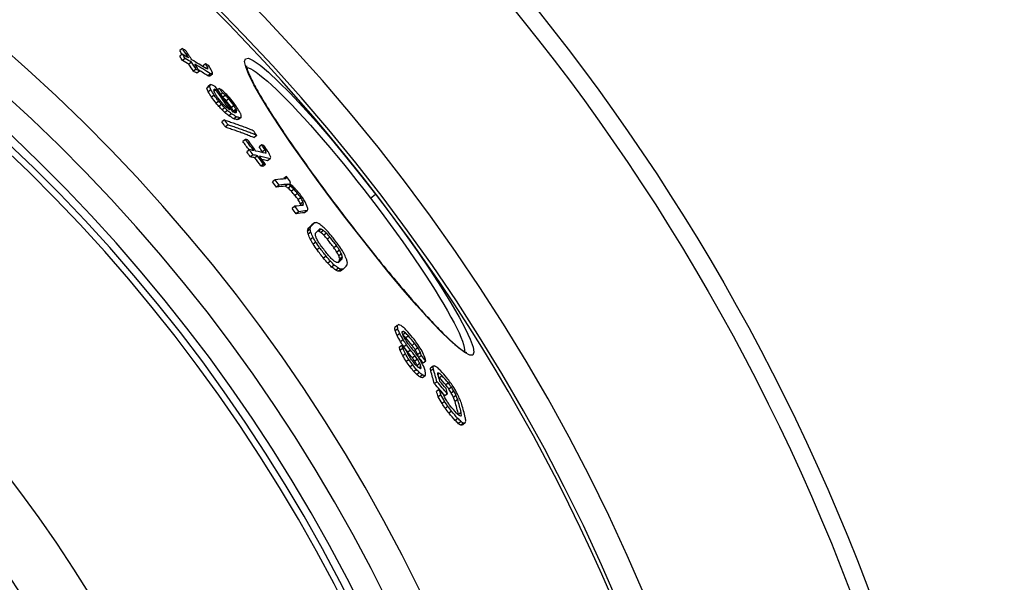
# Model space of a CAD drawing. Units: millimetres. Extents: x 3572 to 23629, y -2184 to 8992.
# Drawn here: x 6419 to 6726, y 1407 to 1582 of the extents above; entities that cross this region are included whole.
import ezdxf

# ---------------------------------------------------------------- set-up
doc = ezdxf.new("R2010")
doc.units = ezdxf.units.MM

msp = doc.modelspace()

# ---------------------------------------------------------------- linework, layer by layer
for p, q in [((6469.32, 1572.95), (6468.5, 1572.32)), ((6469.31, 1571.19), (6468.49, 1570.56)), ((6470.2, 1569.84), (6469.38, 1569.21)), ((6472.21, 1568.66), (6471.39, 1568.03)), ((6473.63, 1566.5), (6472.81, 1565.87)), ((6476.59, 1568.2), (6475.78, 1567.57)), ((6477.25, 1567.01), (6476.82, 1566.68)), ((6489.17, 1567), (6489.17, 1567)), ((6474.63, 1565.91), (6473.81, 1565.28)), ((6478.14, 1565.05), (6477.32, 1564.42)), ((6478.75, 1564.98), (6477.94, 1564.35)), ((6477.83, 1561.23), (6477.01, 1560.6)), ((6478.07, 1561.69), (6477.25, 1561.06)), ((6478.22, 1560.07), (6477.4, 1559.44)), ((6479.77, 1560.1), (6479.21, 1559.67)), ((6480.86, 1560.5), (6480.33, 1560.09)), ((6479.24, 1558.41), (6478.42, 1557.78)), ((6481.91, 1559.04), (6481.37, 1558.63)), ((6482.76, 1558.42), (6481.95, 1557.81)), ((6483.8, 1557.32), (6482.99, 1556.7)), ((6480.7, 1556.53), (6479.88, 1555.9)), ((6481.53, 1555.54), (6480.71, 1554.91)), ((6482.57, 1554.44), (6481.76, 1553.81)), ((6485.46, 1555.15), (6484.64, 1554.53)), ((6486.07, 1554.08), (6485.25, 1553.45)), ((6483.41, 1553.64), (6482.6, 1553.01)), ((6484.68, 1552.62), (6483.86, 1551.99)), ((6486.17, 1551.69), (6485.36, 1551.06)), ((6486.27, 1553.59), (6485.51, 1553.01)), ((6487.25, 1551.34), (6486.43, 1550.72)), ((6487.69, 1551.51), (6486.88, 1550.88)), ((6482.49, 1550.69), (6481.67, 1550.06)), ((6483.6, 1549.14), (6482.78, 1548.51)), ((6489, 1544.64), (6488.18, 1544.01)), ((6492.53, 1545.89), (6491.72, 1545.27)), ((6494.11, 1542.92), (6493.3, 1542.3)), ((6490.24, 1541.41), (6489.41, 1540.78)), ((6491.4, 1539.81), (6490.58, 1539.18)), ((6492.76, 1539.52), (6491.94, 1538.9)), ((6495.13, 1541.37), (6494.31, 1540.74)), ((6495.5, 1540.49), (6495.25, 1540.29)), ((6496.74, 1538.61), (6495.92, 1537.98)), ((6494.61, 1536.95), (6493.79, 1536.32)), ((6495.29, 1536.81), (6494.47, 1536.18)), ((6501.79, 1533.09), (6500.97, 1532.46)), ((6501.79, 1532.74), (6501.27, 1532.34)), ((6498.26, 1532), (6497.44, 1531.37)), ((6499.51, 1530.37), (6498.69, 1529.74)), ((6502.3, 1530.68), (6501.48, 1530.05)), ((6503.17, 1530.06), (6502.35, 1529.44)), ((6504.16, 1529.1), (6503.35, 1528.47)), ((6505.28, 1527.79), (6504.46, 1527.17)), ((6506.26, 1526.48), (6505.44, 1525.85)), ((6528, 1526.33), (6529.58, 1527.55)), ((6504.44, 1523.78), (6503.62, 1523.15)), ((6506.99, 1525.13), (6506.18, 1524.5)), ((6507.11, 1524.43), (6506.58, 1524.02)), ((6505.66, 1522.12), (6504.84, 1521.49)), ((6508.2, 1522.4), (6507.38, 1521.78)), ((6520.15, 1520.31), (6520.12, 1520.28)), ((6509.33, 1517.42), (6508.51, 1516.79)), ((6510.5, 1518.61), (6509.68, 1517.99)), ((6509.19, 1516.68), (6508.37, 1516.05)), ((6509.38, 1515.7), (6508.56, 1515.07)), ((6510.09, 1514.06), (6509.26, 1513.43)), ((6512.61, 1516.64), (6511.79, 1516.01)), ((6513.35, 1516.22), (6512.53, 1515.59)), ((6514.27, 1515.39), (6513.45, 1514.76)), ((6515.37, 1514.15), (6514.55, 1513.52)), ((6510.95, 1512.59), (6510.13, 1511.95)), ((6512.14, 1510.86), (6511.32, 1510.23)), ((6517.4, 1511.51), (6516.58, 1510.89)), ((6514.18, 1508.22), (6513.36, 1507.59)), ((6518.34, 1510.11), (6517.52, 1509.49)), ((6518.95, 1508.97), (6518.13, 1508.34)), ((6519.22, 1508.07), (6518.41, 1507.44)), ((6515.53, 1506.65), (6514.7, 1506.02)), ((6516.7, 1505.49), (6515.88, 1504.86)), ((6519.17, 1507.43), (6518.35, 1506.8)), ((6518.03, 1504.49), (6517.21, 1503.86)), ((6518.85, 1504.16), (6518.03, 1503.53)), ((6519.5, 1504.23), (6518.68, 1503.6)), ((6536.37, 1486.65), (6535.55, 1486.02)), ((6536.52, 1485.59), (6535.7, 1484.96)), ((6537.12, 1484.17), (6536.3, 1483.54)), ((6538.25, 1484.78), (6537.89, 1484.5)), ((6538.92, 1484.34), (6538.12, 1483.73)), ((6539.85, 1483.4), (6539.03, 1482.77)), ((6537.79, 1480.46), (6536.96, 1479.83)), ((6538.2, 1482.17), (6537.38, 1481.54)), ((6539.22, 1480.6), (6538.4, 1479.97)), ((6541.76, 1481.09), (6540.95, 1480.46)), ((6538.1, 1479.53), (6537.28, 1478.9)), ((6538.92, 1477.8), (6538.1, 1477.17)), ((6540.45, 1478.94), (6539.63, 1478.31)), ((6541.89, 1477.21), (6541.07, 1476.58)), ((6542.75, 1479.72), (6541.93, 1479.09)), ((6543.55, 1478.21), (6542.73, 1477.58)), ((6543.87, 1477.29), (6543.06, 1476.66)), ((6557.23, 1478.3), (6557.23, 1478.3)), ((6539.95, 1476), (6539.13, 1475.37)), ((6541.17, 1474.34), (6540.35, 1473.71)), ((6542.63, 1476.13), (6541.81, 1475.5)), ((6543.39, 1474.83), (6542.57, 1474.2)), ((6545.29, 1475.54), (6544.47, 1474.91)), ((6542.37, 1472.89), (6541.55, 1472.26)), ((6543.3, 1471.95), (6542.47, 1471.32)), ((6543.71, 1473.89), (6543.1, 1473.43)), ((6544.2, 1471.22), (6543.38, 1470.59)), ((6543.76, 1473.46), (6543.43, 1473.21)), ((6545.05, 1470.93), (6544.23, 1470.29)), ((6547.53, 1473.95), (6546.72, 1473.32)), ((6547.62, 1473.13), (6546.8, 1472.5)), ((6549.52, 1471.72), (6549.03, 1471.35)), ((6550.32, 1470.99), (6549.5, 1470.37)), ((6548.74, 1469.1), (6547.93, 1468.47)), ((6552.28, 1468.74), (6551.47, 1468.12)), ((6549.39, 1466.66), (6548.57, 1466.03)), ((6549.97, 1465.05), (6549.15, 1464.42)), ((6552.05, 1465.38), (6551.23, 1464.75)), ((6553.23, 1467.47), (6552.41, 1466.85)), ((6554.03, 1466.19), (6553.21, 1465.56)), ((6554.69, 1464.88), (6553.87, 1464.25)), ((6551.13, 1462.97), (6550.31, 1462.34)), ((6555.2, 1463.55), (6554.39, 1462.93)), ((6552.14, 1461.43), (6551.32, 1460.8)), ((6553.31, 1459.91), (6552.48, 1459.28)), ((6556.3, 1459.51), (6555.48, 1458.88)), ((6556.37, 1458.67), (6556.03, 1458.41)), ((6555.26, 1457.66), (6554.44, 1457.03)), ((6556.27, 1456.68), (6555.45, 1456.05)), ((6556.99, 1456.22), (6556.17, 1455.59)), ((6557.57, 1456.3), (6556.75, 1455.67))]:
    msp.add_line(p, q)
at = {"flags": 128}
for points in [[(6520.12, 1520.28), (6515.57, 1526.28), (6511.16, 1532.23), (6506.98, 1538.04), (6503.08, 1543.6), (6499.54, 1548.82), (6496.41, 1553.63), (6493.76, 1557.94), (6491.63, 1561.68), (6490.07, 1564.78), (6489.1, 1567.2), (6488.75, 1568.88), (6489.03, 1569.79), (6489.94, 1569.9), (6491.46, 1569.23), (6493.57, 1567.77), (6496.22, 1565.55), (6499.36, 1562.62), (6502.94, 1559.02), (6506.89, 1554.82), (6511.14, 1550.08), (6515.62, 1544.89), (6520.24, 1539.35), (6524.92, 1533.53), (6529.58, 1527.55)], [(6489.3, 1567.6), (6489.3, 1567.57), (6489.31, 1567.48), (6489.33, 1567.34), (6489.36, 1567.16), (6489.42, 1566.93), (6489.49, 1566.68), (6489.58, 1566.38), (6489.69, 1566.06), (6489.82, 1565.71), (6489.97, 1565.33), (6490.14, 1564.93), (6490.33, 1564.5), (6490.54, 1564.05), (6490.76, 1563.57), (6491.01, 1563.07), (6491.27, 1562.55), (6491.55, 1562.01), (6491.85, 1561.44), (6492.17, 1560.86), (6492.5, 1560.26), (6492.85, 1559.63), (6493.22, 1558.99), (6493.61, 1558.32), (6494.01, 1557.64), (6494.43, 1556.94), (6494.87, 1556.22), (6495.32, 1555.48), (6495.78, 1554.73), (6496.27, 1553.96), (6496.76, 1553.18), (6497.27, 1552.38), (6497.8, 1551.56), (6498.33, 1550.73), (6498.88, 1549.89), (6499.45, 1549.03), (6500.03, 1548.16), (6500.62, 1547.28), (6501.23, 1546.38), (6501.85, 1545.47), (6502.48, 1544.54), (6503.12, 1543.61), (6503.77, 1542.66), (6504.43, 1541.71), (6505.11, 1540.75), (6505.79, 1539.78), (6506.48, 1538.8), (6507.18, 1537.82), (6507.89, 1536.82), (6508.61, 1535.82), (6509.33, 1534.81), (6510.07, 1533.8), (6510.81, 1532.77), (6511.57, 1531.75), (6512.32, 1530.71), (6513.09, 1529.68), (6513.86, 1528.64), (6514.63, 1527.6), (6515.41, 1526.56), (6516.19, 1525.51), (6516.98, 1524.47), (6517.77, 1523.43), (6518.56, 1522.39), (6519.35, 1521.35), (6520.15, 1520.31)], [(6489.4, 1567.01), (6489.95, 1566.9), (6490.63, 1566.63), (6491.44, 1566.18), (6492.37, 1565.58), (6493.41, 1564.8), (6494.58, 1563.87), (6495.85, 1562.79), (6497.23, 1561.55), (6498.7, 1560.16), (6500.27, 1558.63), (6501.93, 1556.96), (6503.67, 1555.16), (6505.47, 1553.24), (6507.35, 1551.2), (6509.28, 1549.06), (6511.26, 1546.82), (6513.29, 1544.48), (6515.35, 1542.06), (6517.44, 1539.57), (6519.54, 1537.01), (6521.66, 1534.39), (6523.79, 1531.73), (6525.9, 1529.04), (6528, 1526.33)], [(6482.49, 1550.69), (6482.87, 1550.57), (6483.25, 1550.44), (6483.63, 1550.31), (6484.01, 1550.18), (6484.39, 1550.05), (6484.77, 1549.92), (6485.14, 1549.79), (6485.52, 1549.66), (6485.89, 1549.52), (6486.27, 1549.39), (6486.64, 1549.26), (6487.01, 1549.12), (6487.39, 1548.98), (6487.76, 1548.85), (6488.13, 1548.71), (6488.5, 1548.57), (6488.87, 1548.43), (6489.23, 1548.3), (6489.6, 1548.16), (6489.97, 1548.02), (6490.33, 1547.87), (6490.7, 1547.73), (6491.06, 1547.59), (6491.42, 1547.45)], [(6482.78, 1548.51), (6483.16, 1548.38), (6483.54, 1548.26), (6483.92, 1548.13), (6484.3, 1548), (6484.68, 1547.87), (6485.06, 1547.74), (6485.44, 1547.61), (6485.81, 1547.47), (6486.19, 1547.34), (6486.56, 1547.21), (6486.94, 1547.07), (6487.31, 1546.94), (6487.68, 1546.8), (6488.05, 1546.67), (6488.42, 1546.53), (6488.79, 1546.39), (6489.16, 1546.25), (6489.53, 1546.11), (6489.89, 1545.97), (6490.26, 1545.83), (6490.62, 1545.69), (6490.99, 1545.55), (6491.35, 1545.41), (6491.71, 1545.27)], [(6492.53, 1545.89), (6492.17, 1546.04), (6491.81, 1546.18), (6491.44, 1546.32), (6491.08, 1546.46), (6490.71, 1546.6), (6490.34, 1546.74), (6489.98, 1546.88), (6489.61, 1547.02), (6489.24, 1547.16), (6488.87, 1547.29), (6488.5, 1547.43), (6488.13, 1547.57), (6487.75, 1547.7), (6487.38, 1547.84), (6487.01, 1547.97), (6486.63, 1548.1), (6486.26, 1548.24), (6485.88, 1548.37), (6485.5, 1548.5), (6485.12, 1548.63), (6484.74, 1548.76), (6484.36, 1548.89), (6483.98, 1549.01), (6483.6, 1549.14)], [(6529.58, 1527.55), (6534.15, 1521.5), (6538.56, 1515.46), (6542.73, 1509.57), (6546.58, 1503.9), (6550.05, 1498.57), (6553.09, 1493.66), (6555.64, 1489.27), (6557.66, 1485.48), (6559.11, 1482.35), (6559.98, 1479.94), (6560.24, 1478.29), (6559.89, 1477.44), (6558.94, 1477.41), (6557.41, 1478.18), (6555.33, 1479.74), (6552.73, 1482.05), (6549.67, 1485.08), (6546.19, 1488.75), (6542.36, 1493.02), (6538.23, 1497.79), (6533.87, 1502.99), (6529.34, 1508.54), (6524.73, 1514.34), (6520.12, 1520.28)], [(6528, 1526.33), (6530.07, 1523.6), (6532.13, 1520.86), (6534.15, 1518.13), (6536.12, 1515.4), (6538.05, 1512.71), (6539.92, 1510.05), (6541.72, 1507.43), (6543.45, 1504.87), (6545.11, 1502.37), (6546.68, 1499.95), (6548.16, 1497.61), (6549.55, 1495.37), (6550.83, 1493.23), (6552.02, 1491.2), (6553.09, 1489.28), (6554.05, 1487.5), (6554.89, 1485.85), (6555.61, 1484.33), (6556.21, 1482.97), (6556.68, 1481.76), (6557.03, 1480.7), (6557.25, 1479.81), (6557.34, 1479.08), (6557.3, 1478.52)], [(6520.15, 1520.31), (6520.95, 1519.27), (6521.75, 1518.23), (6522.55, 1517.19), (6523.36, 1516.16), (6524.16, 1515.13), (6524.97, 1514.1), (6525.78, 1513.07), (6526.58, 1512.06), (6527.39, 1511.04), (6528.19, 1510.04), (6528.99, 1509.04), (6529.78, 1508.05), (6530.58, 1507.07), (6531.36, 1506.1), (6532.15, 1505.14), (6532.93, 1504.19), (6533.7, 1503.25), (6534.48, 1502.32), (6535.24, 1501.39), (6536.01, 1500.48), (6536.76, 1499.58), (6537.51, 1498.69), (6538.25, 1497.82), (6538.99, 1496.96), (6539.72, 1496.11), (6540.44, 1495.28), (6541.14, 1494.47), (6541.84, 1493.67), (6542.53, 1492.89), (6543.21, 1492.12), (6543.89, 1491.37), (6544.55, 1490.63), (6545.2, 1489.91), (6545.84, 1489.21), (6546.47, 1488.53), (6547.09, 1487.86), (6547.7, 1487.22), (6548.29, 1486.59), (6548.88, 1485.98), (6549.44, 1485.4), (6550, 1484.83), (6550.54, 1484.29), (6551.06, 1483.77), (6551.58, 1483.27), (6552.07, 1482.79), (6552.56, 1482.33), (6553.03, 1481.9), (6553.48, 1481.48), (6553.92, 1481.09), (6554.34, 1480.72), (6554.74, 1480.38), (6555.13, 1480.06), (6555.49, 1479.77), (6555.84, 1479.5), (6556.16, 1479.26), (6556.46, 1479.04), (6556.75, 1478.85), (6557.01, 1478.69), (6557.24, 1478.55), (6557.44, 1478.44), (6557.61, 1478.36), (6557.73, 1478.31), (6557.82, 1478.28), (6557.85, 1478.27)]]:
    msp.add_lwpolyline(points, dxfattribs=at)
for radius in [660.5, 654.97]:
    msp.add_circle((6065.17, 1171.19), radius)
for radius, start, end in [(595, 5.30382, 174.74463), (595, 5.30382, 174.74463), (586.54, 5.38057, 174.66859), (585.5, 8.14025, 109.1182), (531.82, 5.936, 174.1182), (521.32, 6.056, 173.9994), (513.29, 6.1511, 173.9051), (510.83, 6.1809, 173.8756), (508.84, 6.2052, 173.8515), (441, 7.1644, 170.2083), (423, 7.471, 169.7872)]:
    msp.add_arc((6065.17, 1171.19), radius, start, end)
for centre, major_axis, ratio, start_param, end_param in [((5974.85, 1218.54), (482, 369.85), 0.77353, 6.237987, 6.240943), ((6033.39, 1110.95), (513.37, 393.92), 0.633759, 0.24651, 0.249224), ((5974.84, 1218.55), (482.82, 370.48), 0.77353, 6.233439, 6.240978), ((5975.44, 1217.81), (483.15, 370.73), 0.77353, 6.233217, 6.240751), ((5973.59, 1219.99), (481.39, 369.38), 0.77353, 6.230398, 6.233836), ((6035.31, 1108.27), (513.21, 393.8), 0.633759, 0.248656, 0.25409), ((5973.58, 1220.01), (482.21, 370.01), 0.77353, 6.23045, 6.233882), ((6036.16, 1107.04), (512.36, 393.15), 0.633759, 0.248788, 0.254231), ((6036.15, 1107.03), (513.16, 393.77), 0.633759, 0.248402, 0.253836), ((6035.15, 1108.11), (513.39, 393.94), 0.633759, 0.233757, 0.245943), ((5974.76, 1218.48), (482.09, 369.92), 0.77353, 6.224464, 6.229958), ((5974.75, 1218.49), (482.91, 370.55), 0.77353, 6.224526, 6.230011), ((5975.36, 1217.75), (483.23, 370.8), 0.77353, 6.224311, 6.229792), ((6035.99, 1106.86), (513.35, 393.91), 0.633759, 0.232151, 0.245689), ((6037.45, 1104.98), (513.14, 393.74), 0.633759, 0.245288, 0.248002), ((6036, 1106.87), (512.54, 393.29), 0.633759, 0.23251, 0.240468), ((5951.43, 1211.18), (504.24, 386.92), 0.631052, 6.191015, 6.192162), ((5951.42, 1211.19), (505.06, 387.54), 0.631052, 6.188923, 6.192277), ((6033.48, 1110.19), (513.64, 394.13), 0.633759, 0.227469, 0.230169), ((5986.7, 1117.39), (540.64, 414.85), 0.362467, 0.235582, 0.237609), ((5923.61, 1183.48), (541.56, 415.55), 0.282726, 6.110363, 6.112612), ((5956.3, 1211.2), (501.95, 385.16), 0.656218, 6.195754, 6.199777), ((5938.52, 1204.32), (518.33, 397.73), 0.528025, 6.160212, 6.162248), ((6037.45, 1104.99), (512.33, 393.13), 0.633759, 0.245668, 0.248386), ((5966.35, 1126.42), (547.88, 420.4), 0.229073, 0.229584, 0.232403), ((5966.34, 1126.41), (548.68, 421.02), 0.229073, 0.229242, 0.232057), ((5924.76, 1181.98), (541.83, 415.76), 0.282726, 6.10932, 6.111568), ((5930.34, 1161.23), (550.4, 422.33), 0.104725, 6.06178, 6.064899), ((5930.28, 1203.26), (523.28, 401.53), 0.472862, 6.1206, 6.124353), ((5930.33, 1161.23), (551.2, 422.95), 0.104725, 6.062104, 6.065218), ((5930.28, 1203.27), (524.09, 402.15), 0.472862, 6.12083, 6.124576), ((5978.06, 1117.41), (546.01, 418.96), 0.284458, 0.245514, 0.248139), ((5973.51, 1217.89), (484.35, 371.66), 0.766704, 6.202514, 6.206681), ((6016.24, 1103.64), (528.15, 405.27), 0.504246, 0.243388, 0.246024), ((5935.71, 1152.91), (552.8, 424.18), 0.049794, 6.056381, 6.058626), ((5928.36, 1198.04), (528.96, 405.89), 0.430033, 6.112391, 6.114692), ((6017.24, 1102.24), (528.12, 405.24), 0.504246, 0.245783, 0.247101), ((6000.53, 1211.76), (470.44, 360.98), 0.86356, 6.23599, 6.254976), ((6000.06, 1212.33), (470.13, 360.74), 0.86356, 6.236891, 6.251668), ((6049.19, 1104.07), (505.03, 387.52), 0.695112, 0.223565, 0.226389), ((6001.27, 1210.92), (470.89, 361.32), 0.86356, 6.251151, 6.254663), ((5973.52, 1217.87), (483.53, 371.03), 0.766704, 6.202414, 6.206587), ((6023.49, 1204.59), (456.92, 350.61), 0.935928, 0.001634, 0.006037), ((6023.48, 1204.61), (457.74, 351.24), 0.935928, 0.001605, 0.006), ((5974.14, 1217.11), (484.68, 371.91), 0.766704, 6.202101, 6.206265), ((6034.85, 1198.09), (454.21, 348.53), 0.96146, 0.022636, 0.025641), ((6058.11, 1105.92), (497.4, 381.67), 0.747306, 0.216157, 0.218351), ((6077.65, 1143.63), (460.66, 353.48), 0.964457, 0.147543, 0.150654), ((6070.04, 1164.07), (452.08, 346.88), 0.997603, 0.105952, 0.108448), ((6070.04, 1164.07), (452.89, 347.51), 0.997603, 0.105756, 0.108421), ((6060.51, 1176.75), (451.9, 346.76), 0.998411, 0.077007, 0.080302), ((6022.43, 1203.35), (461.35, 354.01), 0.927311, 6.278046, 6.283114), ((6022.78, 1202.92), (461.67, 354.25), 0.92731, 6.278148, 6.283213), ((6044.49, 1191.57), (450.42, 345.61), 0.979989, 0.040821, 0.043148), ((6044.48, 1191.58), (451.23, 346.24), 0.979989, 0.040728, 0.043051), ((6070.47, 1163.51), (449.85, 345.18), 0.997603, 0.10497, 0.107652), ((6060.17, 1177.19), (449.65, 345.01), 0.998411, 0.077002, 0.078658), ((6070.47, 1163.51), (450.66, 345.81), 0.997603, 0.104776, 0.107453), ((6079.25, 1141.45), (458.73, 352), 0.964457, 0.147145, 0.15027), ((6079.52, 1141.08), (458.39, 351.73), 0.964457, 0.146649, 0.148734), ((6022.44, 1203.34), (460.53, 353.38), 0.927311, 6.278062, 6.28314), ((6072.6, 1110.32), (482.96, 370.58), 0.832603, 0.201861, 0.20345), ((6469.96, 1539.9), (-58.26, 26.26), 0.292416, 4.600505, 4.604274), ((5966.82, 1211.74), (493.84, 378.94), 0.711977, 6.182593, 6.18537), ((5966.81, 1211.75), (494.66, 379.56), 0.711977, 6.182726, 6.185498), ((5942.36, 1201.54), (518, 397.47), 0.53977, 6.135641, 6.13709), ((5978.39, 1211.95), (486.74, 373.49), 0.766704, 6.200508, 6.204655), ((6079.51, 1141.09), (457.57, 351.11), 0.964457, 0.1469, 0.148988), ((6073.17, 1109.51), (481.91, 369.78), 0.832601, 0.201106, 0.204291), ((6073.17, 1109.5), (482.72, 370.4), 0.832601, 0.200787, 0.203967), ((6044.95, 1094.44), (511.37, 392.38), 0.636752, 0.23148, 0.235605), ((6044.95, 1094.43), (512.17, 393), 0.636752, 0.231126, 0.235244), ((6021.46, 1095.93), (528.1, 405.22), 0.504246, 0.240806, 0.242123), ((5942.36, 1201.53), (517.19, 396.85), 0.53977, 6.135687, 6.136886), ((5997.44, 1101.38), (540.68, 414.88), 0.358573, 0.243016, 0.246929), ((5972.98, 1115.11), (550.31, 422.26), 0.211411, 0.241229, 0.243223), ((5954.35, 1129.98), (554.13, 425.2), 0.073161, 0.233475, 0.23487), ((5997.43, 1101.37), (541.48, 415.49), 0.358573, 0.242654, 0.24656), ((5931.02, 1169.53), (545.83, 418.83), 0.243879, 6.08066, 6.08331), ((5955.56, 1128.33), (553.47, 424.69), 0.073165, 0.233113, 0.235906), ((5957.88, 1208.46), (503.13, 386.06), 0.654989, 6.163896, 6.165993), ((5955.56, 1128.32), (554.26, 425.3), 0.073165, 0.232771, 0.23556), ((5934.96, 1189.83), (530.61, 407.15), 0.430033, 6.11109, 6.113384), ((5932.25, 1167.95), (546.06, 419), 0.243877, 6.080233, 6.082), ((6014.38, 1209.91), (458.57, 351.88), 0.916209, 6.252001, 6.255607), ((6014.37, 1209.92), (459.4, 352.51), 0.916209, 6.252027, 6.255626), ((5994.69, 1097.3), (545.14, 418.3), 0.308482, 0.254936, 0.257497), ((6029.45, 1201.65), (454.94, 349.09), 0.95123, 6.261162, 6.269156), ((6018.65, 1204.65), (463.33, 355.53), 0.916209, 6.249998, 6.253567), ((6029.46, 1201.64), (454.12, 348.46), 0.95123, 6.263075, 6.269154), ((6029.73, 1201.31), (455.29, 349.35), 0.95123, 6.261021, 6.269009), ((6004.09, 1209.13), (469.81, 360.5), 0.870253, 6.214552, 6.21815), ((6004.08, 1209.14), (470.63, 361.13), 0.870253, 6.21464, 6.218233), ((5995.02, 1096.55), (545.28, 418.41), 0.308482, 0.236994, 0.239542), ((6009.08, 1207.56), (468.34, 359.37), 0.88598, 6.222005, 6.226309), ((6028.9, 1202.32), (453.42, 347.92), 0.95123, 6.257785, 6.261431), ((5997.17, 1093.8), (545.16, 418.31), 0.308482, 0.257132, 0.262258), ((6028.89, 1202.33), (454.24, 348.55), 0.95123, 6.257807, 6.261446), ((5998.29, 1092.2), (544.37, 417.71), 0.308482, 0.257352, 0.262486), ((5998.29, 1092.2), (545.17, 418.32), 0.308482, 0.256972, 0.262097), ((6029.45, 1201.64), (454.13, 348.47), 0.95123, 6.25168, 6.257505), ((5997.11, 1093.74), (545.23, 418.37), 0.308482, 0.243072, 0.254572), ((6029.44, 1201.65), (454.95, 349.1), 0.95123, 6.251713, 6.257528), ((6029.71, 1201.3), (455.3, 349.36), 0.95123, 6.251578, 6.257389), ((5998.22, 1092.13), (545.24, 418.38), 0.308482, 0.241637, 0.254411), ((5954.59, 1202.3), (509.13, 390.67), 0.612676, 6.129158, 6.129842), ((5954.58, 1202.31), (509.94, 391.29), 0.612676, 6.127679, 6.13006), ((5955.41, 1126.45), (555.33, 426.12), 0.001887, 6.044983, 6.046957), ((5987.25, 1210.25), (482.2, 370), 0.80107, 6.183497, 6.18568), ((5955.52, 1201.18), (510.22, 391.51), 0.612676, 6.126448, 6.128828), ((5945.07, 1143.43), (552.49, 423.94), 0.141213, 6.054272, 6.057066), ((6000.06, 1089.62), (544.39, 417.73), 0.308482, 0.254537, 0.257101), ((5998.22, 1092.14), (544.45, 417.77), 0.308482, 0.241994, 0.248943), ((6000.06, 1089.62), (545.19, 418.34), 0.308482, 0.254161, 0.256721), ((5980.26, 1099.64), (553.28, 424.55), 0.155073, 0.242456, 0.258833), ((5943.51, 1159.23), (543.71, 417.2), 0.29512, 6.067019, 6.06763), ((5953.87, 1129.49), (554.67, 425.62), 0.084271, 6.047095, 6.049672), ((5943.51, 1159.23), (544.51, 417.82), 0.29512, 6.06653, 6.067943), ((6050.22, 1186.68), (451.52, 346.47), 0.987903, 6.279402, 6.283062), ((6049.15, 1188.04), (447.98, 343.74), 0.987903, 6.278573, 6.282263), ((6049.15, 1188.04), (448.8, 344.37), 0.987903, 6.278567, 6.28225), ((5981.47, 1097.98), (552.51, 423.96), 0.155073, 0.245238, 0.259119), ((5981.47, 1097.98), (553.31, 424.57), 0.155073, 0.244879, 0.25874), ((6059.35, 1081.9), (505.2, 387.65), 0.669864, 0.201496, 0.20394), ((6059.35, 1081.89), (506.01, 388.27), 0.669864, 0.201192, 0.203632), ((6082.41, 1117.92), (467.22, 358.51), 0.903874, 0.130876, 0.133467), ((5946.88, 1146.59), (549.67, 421.78), 0.215886, 6.055735, 6.059119), ((6075.02, 1097.14), (485.81, 372.78), 0.801963, 0.167921, 0.170882), ((6082.42, 1117.91), (468.03, 359.13), 0.903874, 0.130673, 0.133259), ((6081.7, 1133.51), (459.71, 352.74), 0.950355, 0.102599, 0.104223), ((6072.31, 1160.42), (449.67, 345.04), 0.995559, 0.049437, 0.052476), ((6072.31, 1160.42), (450.49, 345.67), 0.995559, 0.049351, 0.052385), ((6050.09, 1186.84), (450.38, 345.59), 0.987903, 6.268471, 6.271407), ((6072.23, 1160.52), (450.8, 345.92), 0.995559, 0.048616, 0.051647), ((6050.09, 1186.85), (451.2, 346.22), 0.987903, 6.268487, 6.271418), ((6050.22, 1186.68), (451.53, 346.47), 0.987903, 6.26842, 6.271348), ((5991.03, 1207.86), (481.88, 369.76), 0.809307, 6.155916, 6.159021), ((6020.21, 1203.41), (463.56, 355.7), 0.918834, 6.205951, 6.208903), ((6049.15, 1188.04), (447.98, 343.74), 0.987903, 6.260126, 6.263816), ((5986.3, 1091.36), (553.33, 424.59), 0.155073, 0.2458, 0.258401), ((6049.14, 1188.04), (448.8, 344.38), 0.987903, 6.260153, 6.263837), ((5991.04, 1207.85), (481.07, 369.14), 0.809307, 6.15573, 6.158841), ((5948.15, 1170.08), (534.53, 410.16), 0.410158, 6.068073, 6.06978), ((5954.07, 1132.99), (552.71, 424.11), 0.159102, 6.043294, 6.045278), ((5948.14, 1170.08), (535.33, 410.77), 0.410158, 6.067779, 6.070091), ((5976.76, 1203.87), (494.9, 379.75), 0.729326, 6.130179, 6.132631), ((5958.3, 1190.61), (516.11, 396.02), 0.580361, 6.093744, 6.09654), ((5949.47, 1151.83), (545.19, 418.34), 0.295116, 6.054422, 6.055838), ((5987.51, 1089.7), (552.53, 423.97), 0.155073, 0.246083, 0.258703), ((5987.51, 1089.7), (553.32, 424.58), 0.155073, 0.245724, 0.258324), ((5960.89, 1120.4), (555.1, 425.94), 0.084268, 6.039003, 6.041583), ((5967.79, 1110.29), (555.14, 425.97), 0.037272, 6.02447, 6.033895), ((5953.03, 1140.06), (549.55, 421.69), 0.228626, 6.029377, 6.032609), ((5967.79, 1110.29), (555.93, 426.58), 0.037272, 6.024848, 6.034258), ((5990.29, 1085.95), (553.27, 424.54), 0.155471, 0.244432, 0.247637), ((6026.35, 1068.25), (536.63, 411.77), 0.405933, 0.225752, 0.228627), ((6064.32, 1075.24), (504.43, 387.06), 0.672507, 0.182087, 0.185898), ((6083.01, 1107.38), (472.33, 362.43), 0.873036, 0.118931, 0.122098), ((5953.04, 1140.06), (548.76, 421.08), 0.228626, 6.029005, 6.032243), ((5950.57, 1178.2), (528.07, 405.2), 0.472884, 6.051019, 6.053943), ((5973.53, 1206.86), (493.65, 378.79), 0.72577, 6.098539, 6.102432), ((5950.56, 1178.2), (528.87, 405.82), 0.472884, 6.051361, 6.054281), ((5973.52, 1206.87), (494.47, 379.42), 0.72577, 6.098815, 6.102702), ((6013.51, 1208.13), (463.25, 355.46), 0.906937, 6.167208, 6.170434), ((5952.55, 1145.51), (546.87, 419.63), 0.273808, 6.032223, 6.034847), ((5957.7, 1190.76), (516.37, 396.22), 0.577454, 6.06728, 6.069677), ((5969.31, 1108.31), (555.96, 426.6), 0.037272, 6.024837, 6.034246), ((5997.81, 1210.1), (474.53, 364.12), 0.847001, 6.139141, 6.141696), ((5997.93, 1079.37), (550.45, 422.37), 0.201402, 0.242765, 0.244432), ((6043.75, 1065.64), (524.1, 402.16), 0.515033, 0.212021, 0.214383), ((5997.93, 1079.37), (551.24, 422.98), 0.201402, 0.242411, 0.24501), ((6079.33, 1091.79), (482.66, 370.36), 0.805048, 0.146066, 0.148579), ((6043.76, 1065.63), (524.9, 402.77), 0.515033, 0.211709, 0.214067), ((6079.33, 1091.78), (483.47, 370.98), 0.805048, 0.145848, 0.148357), ((6082.26, 1135.46), (455.69, 349.66), 0.959024, 0.066824, 0.069825), ((6082.27, 1135.45), (456.51, 350.29), 0.959024, 0.066722, 0.069719), ((6080.22, 1142.24), (454.67, 348.88), 0.971631, 0.054356, 0.058072), ((6068.24, 1166.96), (449.11, 344.62), 0.999305, 6.283049, 6.288937), ((6068.19, 1167.02), (449.61, 345), 0.999305, 6.283076, 6.288958), ((6013.52, 1208.12), (462.42, 354.83), 0.906937, 6.168025, 6.170261), ((6422.13, 1458.38), (-110.86, 193.16), 0.462452, 4.72434, 4.726708), ((6047.8, 1189.33), (447.28, 343.21), 0.986549, 6.233572, 6.237347), ((6047.8, 1189.33), (448.1, 343.84), 0.986549, 6.233652, 6.237421), ((6042.31, 1193.48), (450.41, 345.61), 0.977465, 6.221653, 6.224688), ((6068.56, 1166.54), (445.5, 341.84), 0.999305, 6.282836, 6.288772), ((6068.52, 1166.6), (446.05, 342.27), 0.999305, 6.282869, 6.288797), ((6068.24, 1166.96), (448.3, 343.99), 0.999305, 6.283049, 6.288948), ((6043.98, 1191.38), (452.62, 347.31), 0.977465, 6.218752, 6.221773), ((6043.97, 1191.39), (453.44, 347.94), 0.977465, 6.218855, 6.221871), ((6049.49, 1187.19), (452.18, 346.97), 0.986549, 6.230621, 6.234356), ((6068.56, 1166.54), (444.67, 341.21), 0.999305, 6.282831, 6.288779), ((6082.58, 1139.04), (450.63, 345.78), 0.971631, 0.050913, 0.054662), ((6084.4, 1132.54), (453.51, 347.99), 0.959024, 0.063635, 0.066651), ((6002.39, 1204.63), (476.22, 365.42), 0.847001, 6.139076, 6.141621), ((5964.88, 1182.3), (516.95, 396.67), 0.577454, 6.071616, 6.074009), ((6002.38, 1204.64), (477.04, 366.04), 0.847001, 6.139295, 6.141836), ((5964.87, 1182.3), (517.76, 397.29), 0.577454, 6.07193, 6.074319), ((6018.18, 1202.46), (466.92, 358.28), 0.906937, 6.165987, 6.169188), ((5960.27, 1136.06), (547.33, 419.98), 0.273808, 6.039299, 6.041916), ((5981.57, 1197.38), (497.1, 381.44), 0.72577, 6.100975, 6.104839), ((6082.57, 1139.05), (449.81, 345.15), 0.971631, 0.050988, 0.054744), ((6087.97, 1100.36), (467.92, 359.05), 0.873036, 0.117608, 0.120804), ((6087.98, 1100.35), (468.74, 359.67), 0.873036, 0.117434, 0.120624), ((6083.94, 1085.17), (481.04, 369.12), 0.805049, 0.145853, 0.148374), ((6072.04, 1064.08), (501.09, 384.5), 0.672507, 0.184451, 0.188289), ((6050.5, 1055.96), (523.57, 401.75), 0.515032, 0.216393, 0.218759), ((6072.05, 1064.07), (501.9, 385.12), 0.672507, 0.184179, 0.188011), ((6005.33, 1069.3), (550.78, 422.63), 0.201402, 0.249656, 0.252261), ((5976.46, 1099.11), (555.15, 425.98), 0.037272, 6.029281, 6.033767), ((5976.46, 1099.11), (555.94, 426.59), 0.037272, 6.02472, 6.03413), ((5960.27, 1136.06), (546.54, 419.37), 0.273808, 6.038941, 6.041562), ((5978, 1097.14), (555.91, 426.56), 0.037272, 6.024681, 6.034092), ((5960.88, 1165.95), (530.26, 406.88), 0.472884, 6.05674, 6.059648), ((5963.72, 1126.87), (550.05, 422.07), 0.228626, 6.036383, 6.039607), ((6036.03, 1054.54), (534.5, 410.13), 0.405933, 0.231615, 0.234506), ((6036.03, 1054.54), (535.3, 410.75), 0.405933, 0.231276, 0.234163), ((6000.59, 1072.05), (551.96, 423.53), 0.155471, 0.252079, 0.255299), ((6000.59, 1072.05), (552.76, 424.14), 0.155471, 0.251712, 0.254926), ((5997.16, 1072.16), (555, 425.87), 0.003525, 0.233609, 0.236395), ((5974.32, 1143.68), (534.78, 410.35), 0.436545, 6.039517, 6.042768), ((6032.81, 1045.29), (541.53, 415.53), 0.317525, 0.198967, 0.202528), ((6066.67, 1053.85), (510.87, 392.01), 0.602732, 0.143573, 0.14651), ((5974.32, 1143.69), (533.98, 409.74), 0.436545, 6.039152, 6.042409), ((5998.13, 1194.11), (488.59, 374.91), 0.78768, 6.079772, 6.082913), ((6030.96, 1196.98), (461.45, 354.09), 0.941356, 6.131878, 6.136019), ((5998.12, 1194.11), (489.4, 375.53), 0.78768, 6.080089, 6.083225), ((6030.95, 1196.99), (462.27, 354.71), 0.941356, 6.132127, 6.136261), ((6011.52, 1056.07), (552.3, 423.79), 0.126233, 0.22332, 0.225566), ((5975.73, 1142.03), (534.81, 410.38), 0.436545, 6.039923, 6.041873), ((6010.79, 1197.73), (478.04, 366.81), 0.85734, 6.098159, 6.100732), ((6081.99, 1075.91), (486.37, 373.2), 0.763725, 0.095301, 0.097966), ((6056.06, 1044.68), (523.6, 401.77), 0.497993, 0.167708, 0.170032), ((6083.05, 1083.39), (482.88, 370.52), 0.79412, 0.083654, 0.087161), ((6082, 1075.9), (487.18, 373.83), 0.763725, 0.095175, 0.097989), ((6085.86, 1111.87), (465.99, 357.56), 0.899683, 0.03122, 0.036899), ((6086.41, 1111.1), (465.51, 357.2), 0.899683, 0.030943, 0.036627), ((6063.42, 1173.41), (448.5, 344.16), 0.999793, 6.201791, 6.205112), ((6089.17, 1107.22), (463.07, 355.32), 0.899683, 0.039541, 0.043828), ((5986.19, 1184.77), (503.45, 386.31), 0.694153, 6.049199, 6.051374), ((6063.42, 1173.41), (449.32, 344.78), 0.999793, 6.201955, 6.20527), ((6051.84, 1185.09), (452.71, 347.37), 0.98936, 6.174004, 6.17667), ((6086.41, 1111.11), (464.7, 356.57), 0.899683, 0.030968, 0.036662), ((6082.18, 1138.76), (452.8, 347.44), 0.968845, 6.266739, 6.270465), ((6079.37, 1146), (451.7, 346.6), 0.979712, 6.255514, 6.258536), ((6087.8, 1109.17), (464.3, 356.27), 0.899683, 0.031669, 0.035943), ((6078.68, 1146.95), (452.24, 347.01), 0.979712, 6.250048, 6.253068), ((6080.73, 1140.74), (455.11, 349.22), 0.968845, 6.262327, 6.266034), ((6078.68, 1146.94), (453.05, 347.64), 0.979712, 6.250122, 6.253136), ((6056.97, 1180.32), (453.17, 347.73), 0.995202, 6.177646, 6.181947), ((5986.2, 1184.76), (502.65, 385.69), 0.694153, 6.048838, 6.051016), ((6014.8, 1200.53), (471.43, 361.74), 0.884388, 6.093493, 6.09711), ((6014.78, 1200.54), (472.25, 362.37), 0.884388, 6.093798, 6.097409), ((6045.38, 1190.37), (452.45, 347.18), 0.979691, 6.149498, 6.153212), ((6082.18, 1138.77), (451.98, 346.81), 0.968845, 6.26669, 6.270423), ((6045.37, 1190.38), (453.27, 347.81), 0.979691, 6.149725, 6.153431), ((5998.11, 1194.34), (489.24, 375.41), 0.78768, 6.066289, 6.067862), ((6030.45, 1197.66), (461.75, 354.31), 0.941356, 6.120749, 6.122823), ((6088.35, 1108.41), (462.98, 355.26), 0.899683, 0.031414, 0.035701), ((6088.36, 1108.4), (463.81, 355.89), 0.899683, 0.031389, 0.035668), ((6079.32, 1146.09), (451.81, 346.69), 0.979712, 6.248286, 6.251308), ((6074.66, 1156.32), (449.69, 345.06), 0.992367, 6.227755, 6.230088), ((6033, 1194.48), (463.22, 355.44), 0.941356, 6.126622, 6.129719), ((6063.46, 1173.35), (450.15, 345.42), 0.999793, 6.190284, 6.193595), ((5992.15, 1177.62), (503.81, 386.59), 0.694153, 6.058717, 6.060885), ((6033, 1194.49), (464.03, 356.06), 0.941356, 6.126879, 6.12997), ((5992.14, 1177.62), (504.62, 387.21), 0.694153, 6.059063, 6.061228), ((6087.09, 1110.22), (464.92, 356.75), 0.899683, 0.02066, 0.024928), ((6009.92, 1191.96), (483.71, 371.16), 0.832127, 6.085153, 6.08928), ((6083.19, 1137.41), (450.26, 345.5), 0.968845, 6.26227, 6.266017), ((6083.19, 1137.4), (451.08, 346.13), 0.968845, 6.262329, 6.266069), ((6075.05, 1155.8), (448.38, 344.06), 0.992367, 6.230469, 6.232809), ((6089.66, 1106.6), (462.61, 354.97), 0.899683, 0.030734, 0.035024), ((6074.65, 1156.32), (448.88, 344.43), 0.992367, 6.227643, 6.22998), ((6090.21, 1105.83), (462.08, 354.57), 0.899683, 0.030452, 0.034031), ((6051.87, 1185.07), (451.93, 346.77), 0.98936, 6.15984, 6.162514), ((6083.57, 1058.6), (492.64, 378.01), 0.711002, 0.112479, 0.114619), ((5990.66, 1179.62), (503.41, 386.28), 0.694153, 6.047747, 6.048844), ((6051.87, 1185.07), (452.74, 347.4), 0.98936, 6.160054, 6.162723), ((6087.09, 1110.24), (464.1, 356.12), 0.899683, 0.020667, 0.024941), ((5990.65, 1179.62), (504.22, 386.9), 0.694153, 6.047034, 6.049206), ((6032.22, 1195.5), (463.32, 355.52), 0.941356, 6.116065, 6.1202), ((5988.97, 1168.03), (512.39, 393.17), 0.637944, 6.05126, 6.054047), ((6018.96, 1046.35), (551.22, 422.96), 0.121066, 0.205628, 0.209132), ((6052.53, 1036.75), (529.7, 406.45), 0.430607, 0.155126, 0.157964), ((6090.2, 1105.85), (461.26, 353.94), 0.899683, 0.030474, 0.034059), ((6087.83, 1067.67), (483.22, 370.79), 0.763725, 0.093579, 0.096416), ((6087.84, 1067.66), (484.04, 371.42), 0.763725, 0.093458, 0.09629), ((6075.25, 1041.77), (506.99, 389.03), 0.602731, 0.143876, 0.146836), ((6063.13, 1034.81), (521.57, 400.21), 0.497994, 0.169538, 0.171872), ((6075.25, 1041.76), (507.81, 389.65), 0.602731, 0.143676, 0.14663), ((5994.25, 1081.62), (552.65, 424.06), 0.135845, 6.028562, 6.030554), ((5981.09, 1136.06), (534.69, 410.28), 0.436545, 6.025958, 6.027263), ((6043.35, 1031.02), (539.34, 413.85), 0.317525, 0.203311, 0.20689), ((5987.66, 1169.82), (512.09, 392.94), 0.637944, 6.039572, 6.042368), ((5990.69, 1092.48), (549.97, 422.01), 0.210106, 6.024686, 6.027299), ((5982.52, 1134.41), (534.67, 410.27), 0.436545, 6.02504, 6.027651), ((5985.69, 1124.28), (537.07, 412.1), 0.40176, 6.040652, 6.043318), ((5989.49, 1160.77), (515.49, 395.55), 0.607976, 6.03813, 6.048243), ((5985.68, 1124.27), (537.87, 412.72), 0.40176, 6.041017, 6.043678), ((5989.48, 1160.77), (516.29, 396.17), 0.607976, 6.038506, 6.048603), ((6074.81, 1056.54), (502.37, 385.48), 0.656224, 0.098559, 0.101934), ((5988.61, 1109.79), (543.13, 416.76), 0.331621, 6.041706, 6.043725), ((6041.09, 1034), (539.9, 414.28), 0.31412, 0.177533, 0.179792), ((5990.67, 1159.35), (516.39, 396.24), 0.607976, 6.042255, 6.047637), ((6072.66, 1049.96), (507.03, 389.06), 0.618875, 0.109555, 0.112263), ((6083.91, 1082.53), (482.34, 370.11), 0.793955, 0.047324, 0.053499), ((6084.72, 1081.41), (481.89, 369.77), 0.793955, 0.046995, 0.053177), ((6043.35, 1031.02), (538.54, 413.24), 0.317525, 0.203605, 0.20719), ((6087.33, 1077.67), (479.56, 367.98), 0.793955, 0.05146, 0.061816), ((6087.34, 1077.66), (480.38, 368.61), 0.793955, 0.051408, 0.061747), ((6072.65, 1049.97), (506.22, 388.43), 0.618875, 0.109701, 0.110581), ((6084.71, 1081.43), (481.07, 369.14), 0.793955, 0.047041, 0.053233), ((6086.55, 1078.78), (480.84, 368.96), 0.793955, 0.051733, 0.05793), ((6085.27, 1119.18), (461.99, 354.5), 0.919681, 6.267209, 6.270163), ((6085.49, 1112.59), (466.29, 357.8), 0.899564, 6.27946, 6.283078), ((6085.28, 1119.17), (462.81, 355.12), 0.919681, 6.267264, 6.270213), ((6076.7, 1150.87), (454.35, 348.63), 0.983594, 6.212945, 6.216221), ((5999.84, 1182.72), (495.9, 380.52), 0.749227, 6.044102, 6.047671), ((6088.52, 1075.97), (479.67, 368.06), 0.793955, 0.057132, 0.061274), ((5999.82, 1182.72), (496.71, 381.14), 0.749227, 6.044478, 6.048041), ((6052.48, 1184.48), (453.22, 347.77), 0.989876, 6.136569, 6.140783), ((6009.9, 1190.28), (485.1, 372.23), 0.824318, 6.058619, 6.060871), ((5992.57, 1157.27), (516.42, 396.26), 0.607976, 6.037766, 6.041808), ((6069.17, 1165.48), (451.83, 346.7), 0.998446, 6.183501, 6.186169), ((6036.43, 1190.87), (465.09, 356.88), 0.9431, 6.104798, 6.10744), ((6069.17, 1165.48), (452.64, 347.33), 0.998446, 6.183677, 6.186341), ((6053.94, 1182.6), (456.59, 350.35), 0.989876, 6.14067, 6.144851), ((6036.43, 1190.87), (465.9, 357.5), 0.9431, 6.105094, 6.107731), ((6008.58, 1179.85), (493.4, 378.6), 0.77932, 6.059134, 6.062023), ((6026.15, 1189.89), (474.89, 364.4), 0.895159, 6.085363, 6.088591), ((6052.48, 1184.47), (452.41, 347.14), 0.989876, 6.136315, 6.140536), ((6078.54, 1148.41), (449.61, 344.99), 0.983594, 6.211411, 6.214722), ((6078.54, 1148.4), (450.42, 345.62), 0.983594, 6.211552, 6.214856), ((6069.61, 1164.91), (449.79, 345.13), 0.998446, 6.181831, 6.184512), ((6088.28, 1115.04), (459.83, 352.84), 0.91968, 6.268304, 6.271272), ((6008.6, 1179.85), (492.59, 377.98), 0.77932, 6.058779, 6.061673), ((5996.24, 1153.05), (515.74, 395.74), 0.607976, 6.03309, 6.043211), ((5996.23, 1153.05), (516.54, 396.36), 0.607976, 6.033477, 6.043582), ((6006.48, 1174.66), (497.99, 382.12), 0.749227, 6.054029, 6.057574), ((5997.44, 1151.64), (516.57, 396.38), 0.607976, 6.033164, 6.043269), ((6089.93, 1106.47), (461.54, 354.15), 0.899564, 6.279977, 6.283632), ((6089.94, 1106.45), (462.36, 354.78), 0.899564, 6.280015, 6.283663), ((6090.19, 1073.82), (477.76, 366.6), 0.793955, 0.044773, 0.051007), ((6089.4, 1074.92), (479.09, 367.62), 0.793955, 0.045067, 0.051284), ((6090.19, 1073.81), (478.58, 367.23), 0.793955, 0.044734, 0.050958), ((6079.25, 1040.9), (504.36, 387.01), 0.618874, 0.105289, 0.10801), ((5994.79, 1113.97), (536.41, 411.6), 0.40176, 6.03077, 6.031313), ((6012, 1056.17), (551.94, 423.52), 0.075113, 6.047891, 6.050144), ((5994.77, 1113.96), (537.21, 412.22), 0.40176, 6.029022, 6.031695), ((6083.09, 1045.11), (497.95, 382.09), 0.656224, 0.093513, 0.096916), ((6083.1, 1045.1), (498.77, 382.72), 0.656224, 0.093396, 0.096793), ((6063.23, 1022.28), (525.73, 403.4), 0.430607, 0.153686, 0.156545), ((6049.85, 1022.4), (537.7, 412.59), 0.31412, 0.177788, 0.180056), ((6031.35, 1030.59), (547.97, 420.47), 0.121066, 0.209475, 0.213002), ((6063.24, 1022.28), (526.54, 404.03), 0.430607, 0.153471, 0.156325), ((6031.34, 1030.59), (548.78, 421.09), 0.121066, 0.209168, 0.21269), ((6004.9, 1074.02), (548.99, 421.25), 0.196933, 6.037336, 6.040158), ((5995.56, 1120.52), (533.55, 409.41), 0.444058, 6.02806, 6.03139)]:
    msp.add_ellipse(centre, major_axis=major_axis, ratio=ratio, start_param=start_param, end_param=end_param)

doc.saveas('drawing.dxf')
